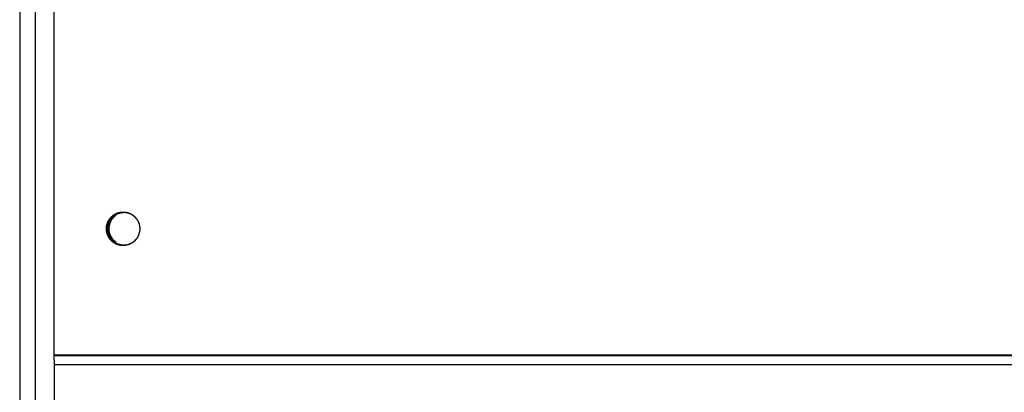
# Model space of a CAD drawing. Extents: x 8287 to 13041, y -2580 to 1257.
# Drawn here: x 9392 to 9548, y 77 to 136 of the extents above; entities that cross this region are included whole.
import ezdxf

# ---------------------------------------------------------------- set-up
doc = ezdxf.new("R2010")
doc.units = 0
doc.header["$LTSCALE"] = 5
doc.linetypes.add('AUSGEZOGEN', pattern=[0])
doc.layers.add('VLB', color=7, linetype='AUSGEZOGEN')

msp = doc.modelspace()

# ---------------------------------------------------------------- linework, layer by layer
at = {"layer": 'VLB'}
for p, q in [((9392.41, 287.74), (9392.41, 1.83)), ((9394.91, 13.23), (9394.91, 264.58)), ((9397.84, 206.96), (9397.84, 82.83)), ((9397.84, 206.83), (9397.84, 82.7)), ((9406.43, 103.3), (9406.58, 103.3)), ((10400.91, 82.83), (9397.84, 82.83)), ((10400.91, 82.7), (9397.84, 82.7)), ((10400.87, 81.27), (9397.87, 81.27)), ((9397.87, 81.27), (9397.87, 17.9))]:
    msp.add_line(p, q, dxfattribs=at)
for points, knots in [([(9406.15, 102.83), (9406.15, 102.86), (9406.15, 102.94), (9406.16, 103.05), (9406.17, 103.16), (9406.18, 103.27), (9406.2, 103.38), (9406.23, 103.49), (9406.26, 103.59), (9406.29, 103.7), (9406.33, 103.8), (9406.37, 103.91), (9406.42, 104.01), (9406.47, 104.1), (9406.53, 104.2), (9406.59, 104.29), (9406.65, 104.39), (9406.72, 104.47), (9406.79, 104.56), (9406.86, 104.64), (9406.94, 104.72), (9407.02, 104.8), (9407.1, 104.87), (9407.19, 104.94), (9407.28, 105), (9407.37, 105.07), (9407.47, 105.12), (9407.56, 105.18), (9407.66, 105.23), (9407.76, 105.27), (9407.86, 105.31), (9407.97, 105.35), (9408.07, 105.38), (9408.18, 105.41), (9408.29, 105.43), (9408.4, 105.45), (9408.51, 105.46), (9408.62, 105.47), (9408.71, 105.48), (9408.77, 105.48), (9408.78, 105.48)], [0, 0, 0, 0, 0.110995, 0.221987, 0.332976, 0.443959, 0.554935, 0.665901, 0.776857, 0.887799, 0.998728, 1.10964, 1.220536, 1.331414, 1.442272, 1.55311, 1.663927, 1.774722, 1.885494, 1.996244, 2.106971, 2.217675, 2.328357, 2.439016, 2.549652, 2.660268, 2.770862, 2.881437, 2.991992, 3.10253, 3.213052, 3.323559, 3.434052, 3.544533, 3.655004, 3.765466, 3.875922, 3.986373, 4.096822, 4.152048, 4.152048, 4.152048, 4.152048]), ([(9406.19, 103.32), (9406.2, 103.35), (9406.21, 103.43), (9406.24, 103.53), (9406.27, 103.64), (9406.31, 103.75), (9406.35, 103.85), (9406.4, 103.95), (9406.44, 104.05), (9406.5, 104.15), (9406.55, 104.24), (9406.62, 104.34), (9406.68, 104.42), (9406.75, 104.51), (9406.82, 104.6), (9406.9, 104.68), (9406.97, 104.76), (9407.06, 104.83), (9407.14, 104.9), (9407.23, 104.97), (9407.32, 105.03), (9407.41, 105.09), (9407.51, 105.15), (9407.61, 105.2), (9407.71, 105.25), (9407.81, 105.29), (9407.91, 105.33), (9408.02, 105.36), (9408.12, 105.39), (9408.23, 105.42), (9408.34, 105.44), (9408.45, 105.46), (9408.56, 105.47), (9408.67, 105.48), (9408.74, 105.48), (9408.78, 105.48), (9408.78, 105.48)], [0, 0, 0, 0, 0.110972, 0.221933, 0.332883, 0.44382, 0.554741, 0.665647, 0.776534, 0.887403, 0.998253, 1.109081, 1.219888, 1.330673, 1.441436, 1.552176, 1.662892, 1.773586, 1.884258, 1.994907, 2.105534, 2.216139, 2.326725, 2.437291, 2.547839, 2.658369, 2.768884, 2.879384, 2.989872, 3.100348, 3.210815, 3.321274, 3.431728, 3.542177, 3.652625, 3.658467, 3.658467, 3.658467, 3.658467]), ([(9406.27, 103.32), (9406.27, 103.36), (9406.29, 103.43), (9406.32, 103.53), (9406.35, 103.64), (9406.38, 103.75), (9406.42, 103.85), (9406.47, 103.95), (9406.52, 104.05), (9406.57, 104.15), (9406.63, 104.24), (9406.69, 104.34), (9406.75, 104.42), (9406.82, 104.51), (9406.89, 104.6), (9406.97, 104.68), (9407.05, 104.76), (9407.13, 104.83), (9407.22, 104.9), (9407.3, 104.97), (9407.39, 105.03), (9407.49, 105.09), (9407.58, 105.15), (9407.68, 105.2), (9407.78, 105.25), (9407.88, 105.29), (9407.99, 105.33), (9408.09, 105.36), (9408.2, 105.39), (9408.3, 105.42), (9408.41, 105.44), (9408.52, 105.46), (9408.63, 105.47), (9408.72, 105.47), (9408.77, 105.48), (9408.78, 105.48)], [0, 0, 0, 0, 0.108028, 0.21899, 0.329939, 0.440876, 0.551798, 0.662703, 0.773591, 0.88446, 0.995309, 1.106137, 1.216944, 1.32773, 1.438492, 1.549232, 1.659949, 1.770643, 1.881314, 1.991963, 2.10259, 2.213196, 2.323781, 2.434347, 2.544895, 2.655425, 2.76594, 2.87644, 2.986928, 3.097404, 3.207871, 3.318331, 3.428784, 3.539234, 3.581152, 3.581152, 3.581152, 3.581152]), ([(9406.27, 103.32), (9406.27, 103.34), (9406.28, 103.4), (9406.3, 103.49), (9406.33, 103.59), (9406.37, 103.7), (9406.41, 103.8), (9406.45, 103.91), (9406.5, 104.01), (9406.55, 104.1), (9406.6, 104.2), (9406.66, 104.29), (9406.72, 104.39), (9406.79, 104.47), (9406.86, 104.56), (9406.94, 104.64), (9407.01, 104.72), (9407.09, 104.8), (9407.18, 104.87), (9407.26, 104.94), (9407.35, 105), (9407.45, 105.07), (9407.54, 105.12), (9407.64, 105.18), (9407.74, 105.23), (9407.84, 105.27), (9407.94, 105.31), (9408.04, 105.35), (9408.15, 105.38), (9408.26, 105.41), (9408.36, 105.43), (9408.47, 105.45), (9408.58, 105.46), (9408.69, 105.47), (9408.75, 105.48), (9408.78, 105.48)], [0, 0, 0, 0, 0.05549, 0.166456, 0.277411, 0.388354, 0.499283, 0.610195, 0.721091, 0.831969, 0.942827, 1.053665, 1.164481, 1.275276, 1.386049, 1.496799, 1.607526, 1.71823, 1.828912, 1.939571, 2.050207, 2.160822, 2.271417, 2.381992, 2.492547, 2.603085, 2.713607, 2.824113, 2.934607, 3.045088, 3.155559, 3.266021, 3.376477, 3.486928, 3.578225, 3.578225, 3.578225, 3.578225]), ([(9407.11, 104.61), (9406.99, 104.49), (9406.79, 104.23), (9406.63, 103.94), (9406.57, 103.79)], [0, 0, 0, 0, 0.4989052, 0.9888122, 0.9888122, 0.9888122, 0.9888122]), ([(9407.26, 104.61), (9407.14, 104.49), (9406.94, 104.23), (9406.78, 103.94), (9406.72, 103.79)], [0, 0, 0, 0, 0.4989052, 0.9888122, 0.9888122, 0.9888122, 0.9888122]), ([(9407.93, 105.17), (9407.78, 105.11), (9407.48, 104.95), (9407.23, 104.73), (9407.11, 104.61)], [0, 0, 0, 0, 0.4979517, 0.9963868, 0.9963868, 0.9963868, 0.9963868]), ([(9408.84, 105.48), (9408.85, 105.48), (9408.91, 105.47), (9409, 105.47), (9409.11, 105.46), (9409.22, 105.44), (9409.33, 105.42), (9409.43, 105.4), (9409.54, 105.37), (9409.65, 105.33), (9409.75, 105.29), (9409.85, 105.25), (9409.95, 105.2), (9410.05, 105.15), (9410.15, 105.1), (9410.24, 105.04), (9410.33, 104.97), (9410.42, 104.91), (9410.5, 104.84), (9410.59, 104.76), (9410.66, 104.69), (9410.74, 104.61), (9410.81, 104.52), (9410.88, 104.43), (9410.95, 104.34), (9411.01, 104.25), (9411.07, 104.16), (9411.12, 104.06), (9411.17, 103.96), (9411.21, 103.86), (9411.25, 103.76), (9411.29, 103.65), (9411.32, 103.55), (9411.35, 103.44), (9411.37, 103.33), (9411.39, 103.22), (9411.41, 103.11), (9411.42, 103), (9411.42, 102.91), (9411.42, 102.85), (9411.42, 102.83)], [0, 0, 0, 0, 0.052314, 0.162764, 0.273217, 0.383675, 0.494141, 0.604617, 0.715103, 0.825602, 0.936115, 1.046644, 1.15719, 1.267754, 1.378337, 1.488941, 1.599565, 1.710212, 1.820881, 1.931572, 2.042287, 2.153024, 2.263784, 2.374567, 2.485372, 2.596198, 2.707045, 2.817912, 2.928798, 3.039701, 3.150621, 3.261556, 3.372505, 3.483465, 3.594436, 3.705415, 3.816401, 3.927392, 4.038386, 4.093886, 4.093886, 4.093886, 4.093886]), ([(9408.84, 105.48), (9408.84, 105.48), (9408.88, 105.48), (9408.95, 105.47), (9409.06, 105.46), (9409.17, 105.45), (9409.28, 105.43), (9409.39, 105.41), (9409.49, 105.38), (9409.6, 105.35), (9409.7, 105.31), (9409.81, 105.27), (9409.91, 105.23), (9410.01, 105.18), (9410.1, 105.12), (9410.2, 105.07), (9410.29, 105), (9410.38, 104.94), (9410.47, 104.87), (9410.55, 104.8), (9410.63, 104.72), (9410.71, 104.64), (9410.78, 104.56), (9410.85, 104.47), (9410.92, 104.39), (9410.98, 104.29), (9411.04, 104.2), (9411.1, 104.1), (9411.15, 104.01), (9411.19, 103.91), (9411.24, 103.8), (9411.28, 103.7), (9411.31, 103.59), (9411.34, 103.49), (9411.36, 103.38), (9411.39, 103.27), (9411.4, 103.16), (9411.41, 103.05), (9411.42, 102.94), (9411.42, 102.87), (9411.42, 102.83)], [0, 0, 0, 0, 0.002931, 0.113379, 0.22383, 0.334286, 0.444748, 0.555219, 0.665701, 0.776194, 0.8867, 0.997222, 1.10776, 1.218316, 1.32889, 1.439485, 1.5501, 1.660737, 1.771395, 1.882077, 1.992781, 2.103508, 2.214258, 2.325031, 2.435826, 2.546643, 2.65748, 2.768339, 2.879216, 2.990112, 3.101025, 3.211953, 3.322896, 3.433851, 3.544817, 3.655793, 3.766776, 3.877765, 3.988758, 4.096808, 4.096808, 4.096808, 4.096808]), ([(9410.93, 104.39), (9410.76, 104.61), (9410.3, 105.03), (9409.72, 105.27), (9409.39, 105.33)], [0, 0, 0, 0, 0.842923, 1.833638, 1.833638, 1.833638, 1.833638]), ([(9408.78, 100.18), (9408.75, 100.18), (9408.68, 100.18), (9408.57, 100.19), (9408.46, 100.2), (9408.35, 100.21), (9408.24, 100.23), (9408.13, 100.26), (9408.03, 100.29), (9407.92, 100.32), (9407.82, 100.36), (9407.72, 100.4), (9407.62, 100.45), (9407.52, 100.5), (9407.42, 100.56), (9407.33, 100.62), (9407.24, 100.68), (9407.15, 100.75), (9407.07, 100.82), (9406.98, 100.89), (9406.9, 100.97), (9406.83, 101.05), (9406.76, 101.13), (9406.69, 101.22), (9406.62, 101.31), (9406.56, 101.4), (9406.5, 101.5), (9406.45, 101.59), (9406.4, 101.69), (9406.35, 101.79), (9406.31, 101.9), (9406.28, 102), (9406.25, 102.11), (9406.22, 102.22), (9406.19, 102.32), (9406.18, 102.43), (9406.16, 102.54), (9406.15, 102.65), (9406.15, 102.77), (9406.15, 102.88), (9406.15, 102.99), (9406.16, 103.1), (9406.17, 103.21), (9406.19, 103.28), (9406.19, 103.32)], [0, 0, 0, 0, 0.104607, 0.215056, 0.325509, 0.435968, 0.546434, 0.656909, 0.767395, 0.877894, 0.988407, 1.098936, 1.209482, 1.320046, 1.430629, 1.541233, 1.651858, 1.762504, 1.873173, 1.983865, 2.094579, 2.205316, 2.316077, 2.426859, 2.537664, 2.64849, 2.759338, 2.870204, 2.98109, 3.091994, 3.202914, 3.313849, 3.424797, 3.535758, 3.646728, 3.757708, 3.868694, 3.979684, 4.090678, 4.201673, 4.312667, 4.423658, 4.534645, 4.645625, 4.645625, 4.645625, 4.645625]), ([(9406.22, 102.85), (9406.22, 102.86), (9406.22, 102.91), (9406.23, 102.99), (9406.23, 103.1), (9406.25, 103.2), (9406.26, 103.27), (9406.26, 103.29)], [0, 0, 0, 0, 0.0248401, 0.135834, 0.2468252, 0.3578118, 0.4440108, 0.4440108, 0.4440108, 0.4440108]), ([(9406.22, 102.85), (9406.22, 102.88), (9406.22, 102.95), (9406.23, 103.05), (9406.24, 103.16), (9406.25, 103.24), (9406.26, 103.29), (9406.26, 103.29)], [0, 0, 0, 0, 0.0862099, 0.1972025, 0.3081914, 0.4191746, 0.4440108, 0.4440108, 0.4440108, 0.4440108]), ([(9408.78, 100.18), (9408.77, 100.18), (9408.71, 100.18), (9408.62, 100.18), (9408.51, 100.19), (9408.4, 100.2), (9408.29, 100.22), (9408.18, 100.25), (9408.07, 100.27), (9407.97, 100.31), (9407.86, 100.34), (9407.76, 100.38), (9407.66, 100.43), (9407.56, 100.48), (9407.47, 100.53), (9407.37, 100.59), (9407.28, 100.65), (9407.19, 100.72), (9407.1, 100.78), (9407.02, 100.86), (9406.94, 100.93), (9406.86, 101.01), (9406.79, 101.09), (9406.72, 101.18), (9406.65, 101.27), (9406.59, 101.36), (9406.53, 101.45), (9406.47, 101.55), (9406.42, 101.65), (9406.37, 101.75), (9406.33, 101.85), (9406.29, 101.96), (9406.26, 102.06), (9406.23, 102.17), (9406.2, 102.28), (9406.18, 102.38), (9406.17, 102.49), (9406.16, 102.61), (9406.15, 102.72), (9406.15, 102.79), (9406.15, 102.83)], [0, 0, 0, 0, 0.055227, 0.165675, 0.276126, 0.386582, 0.497044, 0.607515, 0.717997, 0.82849, 0.938996, 1.049518, 1.160056, 1.270612, 1.381186, 1.491781, 1.602396, 1.713033, 1.823691, 1.934373, 2.045077, 2.155804, 2.266554, 2.377327, 2.488122, 2.598938, 2.709776, 2.820635, 2.931512, 3.042408, 3.153321, 3.264249, 3.375192, 3.486147, 3.597113, 3.708089, 3.819072, 3.930061, 4.041054, 4.152048, 4.152048, 4.152048, 4.152048]), ([(9408.78, 100.18), (9408.77, 100.18), (9408.73, 100.18), (9408.64, 100.19), (9408.53, 100.2), (9408.42, 100.21), (9408.32, 100.23), (9408.21, 100.26), (9408.1, 100.29), (9408, 100.32), (9407.89, 100.36), (9407.79, 100.4), (9407.69, 100.45), (9407.59, 100.5), (9407.5, 100.56), (9407.4, 100.62), (9407.31, 100.68), (9407.22, 100.75), (9407.14, 100.82), (9407.06, 100.89), (9406.98, 100.97), (9406.9, 101.05), (9406.83, 101.13), (9406.76, 101.22), (9406.7, 101.31), (9406.63, 101.4), (9406.58, 101.5), (9406.52, 101.59), (9406.47, 101.69), (9406.43, 101.79), (9406.39, 101.9), (9406.35, 102), (9406.32, 102.11), (9406.29, 102.22), (9406.27, 102.32), (9406.25, 102.43), (9406.24, 102.54), (9406.23, 102.65), (9406.22, 102.75), (9406.22, 102.8), (9406.22, 102.82)], [0, 0, 0, 0, 0.030226, 0.140676, 0.251129, 0.361587, 0.472053, 0.582529, 0.693015, 0.803514, 0.914027, 1.024556, 1.135102, 1.245666, 1.356249, 1.466853, 1.577477, 1.688124, 1.798793, 1.909484, 2.020199, 2.130936, 2.241696, 2.352479, 2.463284, 2.57411, 2.684957, 2.795824, 2.90671, 3.017613, 3.128533, 3.239468, 3.350417, 3.461377, 3.572348, 3.683327, 3.794313, 3.905304, 4.016298, 4.071798, 4.071798, 4.071798, 4.071798]), ([(9408.78, 100.18), (9408.75, 100.18), (9408.69, 100.18), (9408.58, 100.19), (9408.47, 100.2), (9408.36, 100.22), (9408.26, 100.25), (9408.15, 100.27), (9408.04, 100.31), (9407.94, 100.34), (9407.84, 100.38), (9407.74, 100.43), (9407.64, 100.48), (9407.54, 100.53), (9407.45, 100.59), (9407.35, 100.65), (9407.26, 100.72), (9407.18, 100.78), (9407.09, 100.86), (9407.01, 100.93), (9406.94, 101.01), (9406.86, 101.09), (9406.79, 101.18), (9406.72, 101.27), (9406.66, 101.36), (9406.6, 101.45), (9406.55, 101.55), (9406.5, 101.65), (9406.45, 101.75), (9406.41, 101.85), (9406.37, 101.96), (9406.33, 102.06), (9406.3, 102.17), (9406.28, 102.28), (9406.26, 102.38), (9406.24, 102.49), (9406.23, 102.61), (9406.22, 102.72), (9406.22, 102.79), (9406.22, 102.82)], [0, 0, 0, 0, 0.091296, 0.201748, 0.312203, 0.422666, 0.533137, 0.643618, 0.754111, 0.864618, 0.975139, 1.085677, 1.196233, 1.306808, 1.417402, 1.528017, 1.638654, 1.749313, 1.859994, 1.970698, 2.081426, 2.192176, 2.302948, 2.413743, 2.52456, 2.635398, 2.746256, 2.857134, 2.968029, 3.078942, 3.189871, 3.300813, 3.411769, 3.522735, 3.63371, 3.744694, 3.855683, 3.966675, 4.074725, 4.074725, 4.074725, 4.074725]), ([(9406.44, 102.31), (9406.51, 101.98), (9406.77, 101.35), (9407.38, 100.76), (9407.82, 100.52), (9407.97, 100.46)], [0, 0, 0, 0, 0.994206, 1.986654, 2.484574, 2.484574, 2.484574, 2.484574]), ([(9406.59, 102.31), (9406.65, 101.98), (9406.92, 101.35), (9407.41, 100.88), (9407.68, 100.69)], [0, 0, 0, 0, 0.994206, 1.986654, 1.986654, 1.986654, 1.986654]), ([(9411.38, 102.33), (9411.37, 102.3), (9411.35, 102.23), (9411.33, 102.12), (9411.29, 102.01), (9411.26, 101.91), (9411.22, 101.81), (9411.17, 101.7), (9411.12, 101.6), (9411.07, 101.51), (9411.01, 101.41), (9410.95, 101.32), (9410.89, 101.23), (9410.82, 101.14), (9410.75, 101.06), (9410.67, 100.98), (9410.59, 100.9), (9410.51, 100.82), (9410.43, 100.75), (9410.34, 100.69), (9410.25, 100.62), (9410.16, 100.56), (9410.06, 100.51), (9409.96, 100.46), (9409.86, 100.41), (9409.76, 100.36), (9409.66, 100.33), (9409.55, 100.29), (9409.45, 100.26), (9409.34, 100.24), (9409.23, 100.21), (9409.12, 100.2), (9409.01, 100.19), (9408.91, 100.18), (9408.85, 100.18), (9408.82, 100.18)], [0, 0, 0, 0, 0.108028, 0.21899, 0.329939, 0.440876, 0.551798, 0.662703, 0.773591, 0.88446, 0.995309, 1.106137, 1.216944, 1.32773, 1.438492, 1.549232, 1.659949, 1.770643, 1.881314, 1.991963, 2.10259, 2.213196, 2.323781, 2.434347, 2.544895, 2.655425, 2.76594, 2.87644, 2.986928, 3.097404, 3.207871, 3.318331, 3.428784, 3.539234, 3.62086, 3.62086, 3.62086, 3.62086]), ([(9411.37, 102.33), (9411.37, 102.31), (9411.36, 102.26), (9411.34, 102.17), (9411.31, 102.06), (9411.28, 101.96), (9411.24, 101.85), (9411.19, 101.75), (9411.15, 101.65), (9411.1, 101.55), (9411.04, 101.45), (9410.98, 101.36), (9410.92, 101.27), (9410.85, 101.18), (9410.78, 101.09), (9410.71, 101.01), (9410.63, 100.93), (9410.55, 100.86), (9410.47, 100.78), (9410.38, 100.72), (9410.29, 100.65), (9410.2, 100.59), (9410.1, 100.53), (9410.01, 100.48), (9409.91, 100.43), (9409.81, 100.38), (9409.7, 100.34), (9409.6, 100.31), (9409.49, 100.27), (9409.39, 100.25), (9409.28, 100.22), (9409.17, 100.2), (9409.06, 100.19), (9408.95, 100.18), (9408.87, 100.18), (9408.83, 100.18), (9408.82, 100.18)], [0, 0, 0, 0, 0.05549, 0.166456, 0.277411, 0.388354, 0.499283, 0.610195, 0.721091, 0.831969, 0.942827, 1.053665, 1.164481, 1.275276, 1.386049, 1.496799, 1.607526, 1.71823, 1.828912, 1.939571, 2.050207, 2.160822, 2.271417, 2.381992, 2.492547, 2.603085, 2.713607, 2.824113, 2.934607, 3.045088, 3.155559, 3.266021, 3.376477, 3.486928, 3.597376, 3.615398, 3.615398, 3.615398, 3.615398]), ([(9411.42, 102.8), (9411.42, 102.79), (9411.42, 102.75), (9411.42, 102.67), (9411.41, 102.56), (9411.4, 102.45), (9411.39, 102.39), (9411.38, 102.36)], [0, 0, 0, 0, 0.0248401, 0.135834, 0.2468252, 0.3578118, 0.4440108, 0.4440108, 0.4440108, 0.4440108]), ([(9411.42, 102.8), (9411.42, 102.77), (9411.42, 102.71), (9411.41, 102.61), (9411.4, 102.49), (9411.39, 102.41), (9411.38, 102.37), (9411.38, 102.36)], [0, 0, 0, 0, 0.0862099, 0.1972025, 0.3081914, 0.4191746, 0.4440108, 0.4440108, 0.4440108, 0.4440108]), ([(9408.81, 100.18), (9408.81, 100.18), (9408.8, 100.18), (9408.79, 100.18), (9408.78, 100.18)], [0, 0, 0, 0, 0.02469211, 0.03053398, 0.03053398, 0.03053398, 0.03053398]), ([(9409.44, 100.33), (9409.76, 100.4), (9410.34, 100.64), (9410.78, 101.07), (9410.94, 101.29)], [0, 0, 0, 0, 0.990782, 1.810225, 1.810225, 1.810225, 1.810225]), ([(9397.84, 82.7), (9397.84, 82.51), (9397.84, 82.25), (9397.85, 81.9), (9397.85, 81.66), (9397.86, 81.45), (9397.87, 81.32), (9397.87, 81.27)], [0, 0, 0, 0, 0.549417, 0.806747, 1.043739, 1.254255, 1.433031, 1.433031, 1.433031, 1.433031])]:
    msp.add_open_spline(points, degree=3, knots=knots, dxfattribs=at)
for points in [[(9407.64, 104.93), (9407.5, 104.84), (9407.38, 104.73), (9407.26, 104.61)], [(9408.4, 105.32), (9408.24, 105.29), (9408.08, 105.24), (9407.93, 105.17)], [(9408.8, 105.37), (9408.66, 105.37), (9408.53, 105.35), (9408.4, 105.32)], [(9408.78, 105.48), (9408.8, 105.48), (9408.81, 105.48), (9408.82, 105.48)], [(9408.78, 105.48), (9408.8, 105.48), (9408.81, 105.48), (9408.82, 105.48)], [(9408.92, 105.38), (9408.88, 105.38), (9408.84, 105.38), (9408.8, 105.37)], [(9408.82, 105.48), (9408.83, 105.48), (9408.83, 105.48), (9408.84, 105.48)], [(9408.82, 105.48), (9408.83, 105.48), (9408.83, 105.48), (9408.84, 105.48)], [(9409, 105.38), (9408.97, 105.38), (9408.95, 105.38), (9408.92, 105.38)], [(9409.39, 105.33), (9409.26, 105.36), (9409.13, 105.37), (9409, 105.38)], [(9406.26, 103.29), (9406.26, 103.3), (9406.27, 103.31), (9406.27, 103.32)], [(9406.26, 103.29), (9406.26, 103.3), (9406.27, 103.31), (9406.27, 103.32)], [(9406.27, 103.32), (9406.27, 103.32), (9406.27, 103.32), (9406.27, 103.32)], [(9406.27, 103.32), (9406.27, 103.32), (9406.27, 103.32), (9406.27, 103.32)], [(9406.27, 103.32), (9406.27, 103.32), (9406.27, 103.32), (9406.27, 103.32)], [(9406.43, 103.3), (9406.4, 103.14), (9406.38, 102.98), (9406.39, 102.81)], [(9406.57, 103.79), (9406.51, 103.63), (9406.46, 103.47), (9406.43, 103.3)], [(9406.58, 103.3), (9406.55, 103.14), (9406.53, 102.97), (9406.53, 102.8)], [(9406.72, 103.79), (9406.66, 103.63), (9406.61, 103.47), (9406.58, 103.3)], [(9406.22, 102.83), (9406.22, 102.84), (9406.22, 102.84), (9406.22, 102.85)], [(9406.22, 102.83), (9406.22, 102.84), (9406.22, 102.84), (9406.22, 102.85)], [(9406.22, 102.82), (9406.22, 102.83), (9406.22, 102.83), (9406.22, 102.83)], [(9406.22, 102.82), (9406.22, 102.83), (9406.22, 102.83), (9406.22, 102.83)], [(9406.22, 102.82), (9406.22, 102.82), (9406.22, 102.82), (9406.22, 102.82)], [(9406.39, 102.81), (9406.39, 102.64), (9406.4, 102.47), (9406.44, 102.31)], [(9406.53, 102.8), (9406.54, 102.63), (9406.55, 102.47), (9406.59, 102.31)], [(9411.38, 102.33), (9411.37, 102.33), (9411.37, 102.33), (9411.37, 102.33)], [(9411.38, 102.36), (9411.38, 102.35), (9411.38, 102.34), (9411.38, 102.34)], [(9411.38, 102.36), (9411.38, 102.35), (9411.38, 102.34), (9411.38, 102.34)], [(9411.38, 102.34), (9411.38, 102.34), (9411.38, 102.33), (9411.38, 102.33)], [(9411.38, 102.34), (9411.38, 102.34), (9411.38, 102.33), (9411.38, 102.33)], [(9411.42, 102.83), (9411.42, 102.83), (9411.42, 102.83), (9411.42, 102.83)], [(9411.42, 102.83), (9411.42, 102.83), (9411.42, 102.83), (9411.42, 102.83)], [(9411.42, 102.83), (9411.42, 102.82), (9411.42, 102.81), (9411.42, 102.8)], [(9411.42, 102.83), (9411.42, 102.82), (9411.42, 102.81), (9411.42, 102.8)], [(9411.42, 102.83), (9411.42, 102.83), (9411.42, 102.83), (9411.42, 102.83)], [(9407.97, 100.46), (9408.13, 100.4), (9408.29, 100.35), (9408.45, 100.32)], [(9408.45, 100.32), (9408.56, 100.3), (9408.68, 100.29), (9408.79, 100.28)], [(9408.81, 100.18), (9408.8, 100.18), (9408.79, 100.18), (9408.78, 100.18)], [(9408.79, 100.28), (9408.84, 100.28), (9408.88, 100.28), (9408.92, 100.28)], [(9408.82, 100.18), (9408.82, 100.18), (9408.82, 100.18), (9408.81, 100.18)], [(9408.82, 100.18), (9408.82, 100.18), (9408.82, 100.18), (9408.81, 100.18)], [(9408.92, 100.28), (9409.1, 100.28), (9409.27, 100.3), (9409.44, 100.33)]]:
    msp.add_open_spline(points, degree=3, dxfattribs=at)

doc.saveas('drawing.dxf')
